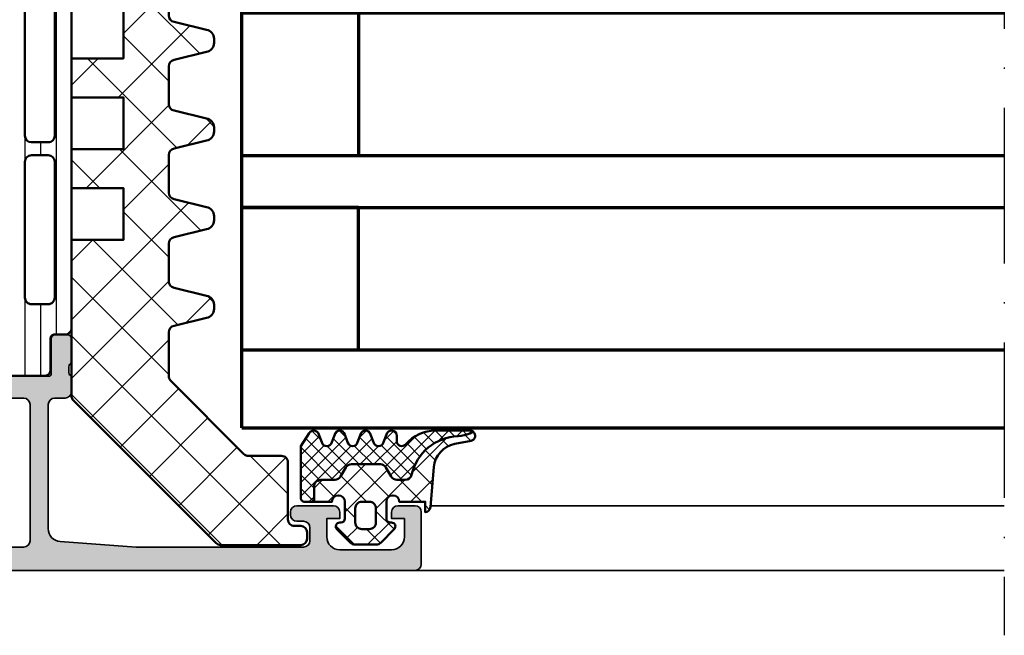
# Model space of a CAD drawing. Units: millimetres. Extents: x 2530 to 23610, y 389 to 3503.
# Drawn here: x 6260 to 6336, y 1868 to 1915 of the extents above; entities that cross this region are included whole.
import ezdxf

# ---------------------------------------------------------------- set-up
doc = ezdxf.new("R2010")
doc.units = ezdxf.units.MM
doc.linetypes.add('ACAD_ISO10W100', pattern=[18, 12, -3, 0, -3])
for name, color, linetype, lineweight in [('S03_AL_Kontur', 8, 'Continuous', 35), ('S04_AL_Schraffur', 253, 'Continuous', 25), ('S05_EPDM_Kontur', 43, 'Continuous', 50), ('S06_EPDM_Schraffur', 43, 'Continuous', 25), ('S07_Isolation_Kontur', 91, 'Continuous', 50), ('S08_Isolation_Schraffur', 91, 'Continuous', 25), ('S15_Glas_Kontur', 4, 'Continuous', 70), ('S18_Mittellinie', 10, 'ACAD_ISO10W100', 25), ('S35_Dämmung_Kontur', 3, 'Continuous', 35)]:
    doc.layers.add(name, color=color, linetype=linetype, lineweight=lineweight)

# ---------------------------------------------------------------- blocks, each defined once
blk = doc.blocks.new('345330_s')
at = {"layer": 'S04_AL_Schraffur'}
h = blk.add_hatch(color=256, dxfattribs=at)
h.paths.add_polyline_path([(-50.29999999773121, 14.99995432462671, 0.414213562373095), (-50.79999999773122, 14.49995432462671), (-50.79999999773121, 13.7999543246267, 0.414213562373095), (-50.29999999773123, 13.29995432462671), (-49.69999999773123, 13.29995432462671, -0.414213562373095), (-49.19999999773124, 12.79995432462673), (-49.19999999773121, 7.499954324626714, -0.414213562373095), (-49.69999999773124, 6.9999543246267), (-50.29999999773123, 6.9999543246267, 0.414213562373095), (-50.79999999773123, 6.499954324626714), (-50.79999999773122, 5.9999543246267, 0.414213562373095), (-50.29999999773122, 5.4999543246267), (-40.09999999773122, 5.4999543246267, -0.414213562373095), (-39.59999999773122, 4.9999543246267), (-39.59999999773123, 1.699954324626717), (-40.49999999773124, 1.699954324626688, 0.414213562373095), (-40.99999999773122, 1.199954324626702), (-40.99999999773122, 0.4999543246266995, 0.414213562373095), (-40.49999999773122, -4.567537330046889e-05), (-0.4999999977312228, -4.567537330046889e-05, 0.414213562373095), (2.268780718850394e-09, 0.4999543246267012), (2.268780718850394e-09, 4.4999543246267, 0.414213562373095), (-0.4999999977312174, 4.9999543246267), (-1.799999997731227, 4.9999543246267, 0.414213562373095), (-2.29999999773122, 4.499954324626703), (-2.29999999773122, 3.9999543246267), (-1.29999999773122, 3.9999543246267), (-1.29999999773122, 2.599954324626708, -0.414213562373095), (-2.299999997731216, 1.599954324626708), (-6.299999997731216, 1.599954324626708, -0.414213562373095), (-7.29999999773122, 2.599954324626699), (-7.29999999773122, 3.9999543246267), (-6.29999999773122, 3.9999543246267), (-6.29999999773122, 4.4999543246267, 0.414213562373095), (-6.799999997731213, 4.999954324626685), (-9.599999997731217, 4.999954324626714, 0.414213562373095), (-10.09999999773122, 4.4999543246267), (-10.09999999773122, 4.299954324626697, 0.414213562373095), (-9.599999997731217, 3.799954324626697), (-9.099999997731217, 3.799954324626697, -0.414213562373095), (-8.599999997731217, 3.299954324626697), (-8.599999997731217, 2.299954324626697, -0.414213562373095), (-9.099999997731214, 1.799954324626711), (-21.99999999773129, 1.799954324626725), (-27.87333144076728, 2.231816930732279, -0.392875767293105), (-28.79999999773121, 3.229124556022593), (-28.79999999773123, 12.7999543246267, -0.414213562373095), (-28.2999999977312, 13.29995432462671), (-27.4999999977312, 13.29995432462671, 0.414213562373095), (-26.99999999773122, 13.79995432462671), (-26.99999999773121, 14.99999999690097), (-27.200001, 15.27318899999148), (-27.200001, 15.72678299999149), (-27.00000000000001, 15.99998699999149), (-27, 17.879998), (-27.3, 18.179998), (-28.27997431904278, 18.179998), (-28.57997431904279, 17.879998), (-28.57997431904278, 15.12), (-28.69997431904278, 14.99999999999999), (-32.99999999999999, 15, -0.414213562373095), (-33.5, 15.5), (-33.50000000000001, 16.19999999999999), (-32.11850454237764, 18.59282032302756), (-32.25165207940486, 18.79933548774936, 0.2992013024098276), (-36.52379788716611, 15.34758101255935, -0.3261337620560751), (-37.00000000000009, 15), (-39.99999999999999, 14.99999999999999, -0.3261337620560301), (-40.47620211283402, 15.34758101255933, 0.2992013024098263), (-44.74834792059512, 18.79933548774936), (-44.88149545762236, 18.59282032302756), (-43.50000000000001, 16.19999999999999), (-43.50000000000001, 15.50000000000002, -0.414213562373095), (-44.00000000000002, 15), (-48.30001036410638, 15), (-48.42001036410638, 15.12), (-48.42001036410635, 17.88003574261858), (-48.72001036410639, 18.18003574261859), (-49.69998468314915, 18.18003574261859), (-49.99998468314915, 17.88003574261856), (-49.99998468314917, 16.00002474261007), (-49.79998368314914, 15.72682074261006), (-49.79998368314915, 15.2732267426101)])
h.paths.add_polyline_path([(-30.69999999773122, 1.799954324626697), (-37.49999999773121, 1.799954324626697, -0.414213562373095), (-37.99999999773122, 2.299954324626711), (-37.99999999773121, 5.299954324626711, 0.414213562373095), (-39.6999999977312, 6.9999543246267), (-47.19999999773123, 6.999954324626714, -0.414213562373095), (-47.69999999773123, 7.499954324626714), (-47.69999999773124, 12.7999543246267, -0.414213562373095), (-47.19999999773123, 13.29995432462671), (-30.69999999773122, 13.2999543246267, -0.414213562373095), (-30.19999999773122, 12.7999543246267), (-30.19999999773122, 2.299954324626697, -0.414213562373095)], flags=16)
at = {"layer": 'S03_AL_Kontur'}
for points in [[(-49.99999999773124, 14.99995432462671), (-50.29999999773122, 14.99995432462671, 0.4142135623730868), (-50.79999999773122, 14.49995432462671), (-50.79999999773121, 13.7999543246267, 0.414213562373095), (-50.29999999773123, 13.29995432462671), (-49.69999999773123, 13.29995432462671, -0.414213562373095), (-49.19999999773124, 12.79995432462673), (-49.19999999773121, 7.499954324626714, -0.4142135623731034), (-49.69999999773127, 6.9999543246267), (-50.29999999773123, 6.9999543246267, 0.4142135623731034), (-50.79999999773123, 6.499954324626714), (-50.79999999773122, 5.9999543246267, 0.414213562373095), (-50.29999999773122, 5.4999543246267), (-40.09999999773122, 5.4999543246267, -0.414213562373095), (-39.59999999773122, 4.9999543246267), (-39.59999999773123, 1.699954324626717), (-40.49999999773124, 1.699954324626688, 0.414213562373095), (-40.99999999773122, 1.199954324626702), (-40.99999999773122, 0.4999543246266995, 0.4142135623730867), (-40.49999999773122, -4.567537330046889e-05), (-0.4999999977312228, -4.567537330046889e-05, 0.414213562373095), (2.268780718850394e-09, 0.4999543246266995), (2.268780718850394e-09, 4.4999543246267, 0.414213562373095), (-0.4999999977312157, 4.9999543246267), (-1.799999997731227, 4.9999543246267, 0.414213562373095), (-2.29999999773122, 4.4999543246267), (-2.29999999773122, 3.9999543246267), (-1.29999999773122, 3.9999543246267), (-1.29999999773122, 2.599954324626708, -0.414213562373095), (-2.299999997731213, 1.599954324626708), (-6.299999997731216, 1.599954324626708, -0.4142135623730931), (-7.29999999773122, 2.59995432462668), (-7.29999999773122, 3.9999543246267), (-6.29999999773122, 3.9999543246267), (-6.29999999773122, 4.4999543246267, 0.4142135623730929), (-6.799999997731216, 4.999954324626685), (-9.599999997731217, 4.999954324626714, 0.414213562373095), (-10.09999999773122, 4.499954324626685), (-10.09999999773122, 4.299954324626697, 0.414213562373095), (-9.599999997731217, 3.799954324626697), (-9.099999997731217, 3.799954324626697, -0.414213562373095), (-8.599999997731217, 3.299954324626697), (-8.599999997731217, 2.299954324626697, -0.414213562373095), (-9.099999997731224, 1.799954324626711), (-21.99999999773129, 1.799954324626725), (-27.87333144076728, 2.231816930732279, -0.3928757672931061), (-28.79999999773121, 3.229124556022597), (-28.79999999773123, 12.7999543246267, -0.4142135623730909), (-28.29999999773118, 13.29995432462671), (-27.4999999977312, 13.29995432462671, 0.4142135623730909), (-26.99999999773122, 13.79995432462671), (-26.99999999773121, 14.99999999690097, -0.3382124742369599), (-27.200001, 15.27318899999148), (-27.200001, 15.72678299999149, -0.3381811729244401), (-27.00000000000001, 15.99998699999149), (-27, 17.879998, 0.4142135623730985), (-27.3, 18.179998), (-28.27997431904278, 18.179998, 0.414213562373095), (-28.57997431904279, 17.879998), (-28.57997431904278, 15.12, -0.4142135623730909), (-28.69997431904278, 14.99999999999999), (-32.99999999999999, 15, -0.4142135623730971), (-33.5, 15.49999999999999), (-33.50000000000001, 16.19999999999999), (-32.11850454237764, 18.59282032302756, 0.6105378334010377), (-32.25165207940486, 18.79933548774936, 0.2992013024098276), (-36.52379788716611, 15.34758101255935, -0.3261337620560247), (-36.99999999999999, 15), (-39.99999999999999, 14.99999999999999, -0.3261337620560248), (-40.47620211283402, 15.34758101255933, 0.2992013024098261), (-44.74834792059512, 18.79933548774936, 0.6105378334010128), (-44.88149545762236, 18.59282032302756), (-43.50000000000001, 16.19999999999999), (-43.50000000000001, 15.50000000000002, -0.4142135623730898), (-44.00000000000001, 15), (-48.30001036410638, 15, -0.414213562373095), (-48.42001036410638, 15.12), (-48.42001036410635, 17.88003574261858, 0.4142135623730949), (-48.72001036410639, 18.18003574261859), (-49.69998468314915, 18.18003574261859, 0.414213562373088), (-49.99998468314915, 17.88003574261856), (-49.99998468314917, 16.00002474261007, -0.3381811729244386), (-49.79998368314914, 15.72682074261006), (-49.79998368314915, 15.2732267426101, -0.338212474236962)], [(-37.49999999773121, 1.799954324626697), (-30.69999999773122, 1.799954324626697, 0.414213562373095), (-30.19999999773122, 2.299954324626697), (-30.19999999773122, 12.7999543246267, 0.4142135623730948), (-30.69999999773122, 13.2999543246267), (-47.19999999773124, 13.29995432462671, 0.4142135623730954), (-47.69999999773124, 12.7999543246267), (-47.69999999773123, 7.499954324626714, 0.4142135623730948), (-47.19999999773123, 6.999954324626714), (-39.69999999773121, 6.9999543246267, -0.4142135623730945), (-37.99999999773121, 5.299954324626711), (-37.99999999773122, 2.299954324626711, 0.4142135623730948)]]:
    blk.add_lwpolyline(points, format="xyb", close=True, dxfattribs=at)
blk = doc.blocks.new('284040_s')
at = {"layer": 'S08_Isolation_Schraffur'}
h = blk.add_hatch(dxfattribs=at)
h.set_pattern_fill('_USER', color=256, scale=1.2, angle=89.99999999999999, style=0, pattern_type=0)
h.set_pattern_definition([(90, (-21.39605430474845, 0.04110931996848555), (-1.2, 3.399299071393802e-16), [])])
edge = h.paths.add_edge_path()
edge.add_line((0.5000181100625412, 3.20987770273275), (1.310349442877449, 3.209906329150946))
edge.add_arc((1.310360309111766, 2.909906329347742), 0.2999999999999957, 0.0020752978858809, 90.00207529788582, ccw=False)
edge.add_line((1.61036030891497, 2.90991719558206), (1.61011528833415, 0.5099188021965797))
edge.add_arc((2.110111265540386, 0.5099342728163369), 0.4999959774455781, 180.0017728166999, 270.002377779072)
edge.add_line((2.11013201541029, 0.00993829580131921), (5.58667351121613, 0.01006494326540141))
edge.add_arc((5.444327010334355, 0.9998778627361024), 0.99999607092448, 278.1836833497856, 392.7290913977266)
edge.add_line((6.285560076554603, 1.540543258486632), (4.9670076470982, 3.824152347736003))
edge.add_arc((5.400011308350245, 4.074168005930399), 0.500000000000053, 180.002135202764, 210.0020718972302, ccw=False)
edge.add_line((4.900011308697387, 4.074149372771188), (4.898924996266317, 43.42592916200746))
edge.add_arc((5.398924995957017, 43.42594674962928), 0.5000000000000252, 150.0020786985382, 180.0020153930043, ccw=False)
edge.add_line((4.965903224316342, 43.67593103970606), (6.284290222103387, 45.95963564096115))
edge.add_arc((5.443017991444599, 46.50024009505562), 0.9999960709244818, 327.2750591980466, 441.8204672459869)
edge.add_line((5.585292788358814, 47.49006332373205), (2.10875129255297, 47.48993667626795))
edge.add_arc((2.108766763172723, 46.98994069906173), 0.4999959774455603, 90.00177281669944, 180.0023777790713)
edge.add_line((1.608770786157727, 46.98991994919184), (1.609189666370518, 44.58992157985333))
edge.add_arc((1.309189666567313, 44.58991071361901), 0.2999999999999972, -89.99792470211452, 0.0020752978862219607, ccw=False)
edge.add_line((1.309200532801629, 44.28991071381581), (0.4988691999867245, 44.28988208739761))
edge.add_arc((0.4988846313710315, 43.78988476653777), 0.4999973210979694, 90.00176831586023, 180.0023822799145)
edge.add_line((-0.00111268929474706, 43.78986397733505), (0, 3.70985959201424))
edge.add_arc((0.4999973208598534, 3.709875023398539), 0.4999973210979823, 180.0017683158594, 270.0023822799114)
edge = h.paths.add_edge_path(flags=16)
edge.add_arc((3.099457476220219, 41.44859899043581), 0.5000152587890554, -5.952074388915207e-10, 90.0000000000008, ccw=False)
edge.add_line((3.599472735009275, 41.44859899043062), (3.599472735009272, 30.9411093191037))
edge.add_arc((3.099476374365949, 30.94110567974702), 0.4999963606565681, -90.00041704259098, 0.00041704259098196417, ccw=False)
edge.add_line((3.099472735009272, 30.4411093191037), (1.799478628741355, 30.4411093191037))
edge.add_arc((1.799462055944548, 30.94110932091666), 0.5000000020876215, 180.0000002083399, 270.0018991026159, ccw=False)
edge.add_line((1.299462053856928, 30.94110931909855), (1.299462053856931, 41.44862950800874))
edge.add_arc((1.799446795067862, 41.44862950801394), 0.4999847412109306, 89.9999999999992, 180.0000000005952, ccw=False)
edge.add_line((1.799446795067869, 41.94861424922487), (3.099457476220212, 41.94861424922487))
edge = h.paths.add_edge_path(flags=16)
edge.add_arc((1.799462053856928, 28.9411093191037), 0.5, 90, 180.000000000596, ccw=False)
edge.add_line((1.799462053856928, 29.4411093191037), (3.099472735009286, 29.4411093191037))
edge.add_arc((3.099472735009282, 28.94110931910371), 0.4999999999999893, -5.965148375253193e-10, 89.9999999999996, ccw=False)
edge.add_line((3.599472735009272, 28.9411093190985), (3.599472735009272, 18.54110321558282))
edge.add_arc((3.099472735009257, 18.54110321558803), 0.5000000000000142, 270.000000001192, 359.9999999994032, ccw=False)
edge.add_line((3.09947273501966, 18.04110321558801), (1.79946205386733, 18.04110321558801))
edge.add_arc((1.799462053856914, 18.54110321558801), 0.5, 180.0000000005968, 270.00000000119365, ccw=False)
edge.add_line((1.299462053856914, 18.5411032155828), (1.299462053856928, 28.9411093190985))
edge = h.paths.add_edge_path(flags=16)
edge.add_arc((1.799462056003847, 16.54110321440381), 0.5000000021573072, 89.99810091050438, 179.9999997848597, ccw=False)
edge.add_line((1.79947862868616, 17.04110321628646), (3.099472734998898, 17.04110321628648))
edge.add_arc((3.099476374355617, 16.54110685564321), 0.4999963606565108, -0.00041704260081587563, 90.00041704259593, ccw=False)
edge.add_line((3.599472734998884, 16.54110321628645), (3.599472734998884, 6.051109319802158))
edge.add_arc((3.099476374355507, 6.051105680445527), 0.4999963606566214, -90.0004170425849, 0.00041704258580921305, ccw=False)
edge.add_line((3.099472734998884, 5.551109319802151), (1.799478628730981, 5.551109319802158))
edge.add_arc((1.79946205593416, 6.051109321615121), 0.5000000020876206, 180.0000002083414, 270.00189910261753, ccw=False)
edge.add_line((1.29946205384654, 6.051109319797), (1.29946205384654, 16.54110321628126))
at = {"layer": 'S07_Isolation_Kontur'}
for points in [[(0.5000181100625412, 3.20987770273275), (1.310349442877449, 3.209906329150946, -0.4142135623730945), (1.61036030891497, 2.90991719558206), (1.61011528833415, 0.5099188021965799, 0.4142166549144952), (2.11013201541029, 0.00993829580131921), (5.58667351121613, 0.01006494326540141, 0.54604104833028), (6.285560076554603, 1.540543258486632), (4.9670076470982, 3.824152347736003, -0.131652216577313), (4.900011308697387, 4.074149372771188), (4.898924996266317, 43.42592916200746, -0.131652216577312), (4.965903224316342, 43.67593103970606), (6.284290222103387, 45.95963564096115, 0.5460410483302761), (5.585292788358814, 47.49006332373205), (2.10875129255297, 47.48993667626795, 0.4142166549144949), (1.608770786157727, 46.98991994919184), (1.609189666370518, 44.58992157985333, -0.414213562373098), (1.309200532801629, 44.28991071381581), (0.4988691999867245, 44.28988208739761, 0.4142167009307528), (-0.00111268929474706, 43.78986397733505), (0, 3.70985959201424, 0.4142167009307426)], [(3.099457476220212, 41.94861424922487, -0.4142135623761418), (3.599472735009275, 41.44859899043062), (3.599472735009272, 30.9411093191037, -0.4142178261821238), (3.099472735009272, 30.4411093191037), (1.799478628741355, 30.4411093191037, -0.4142232694609512), (1.299462053856928, 30.94110931909855), (1.299462053856931, 41.44862950800874, -0.4142135623761418), (1.799446795067869, 41.94861424922487)], [(1.299462053856928, 28.9411093190985, -0.4142135623761418), (1.799462053856928, 29.4411093191037), (3.099472735009286, 29.4411093191037, -0.4142135623761418), (3.599472735009272, 28.9411093190985), (3.599472735009272, 18.54110321558282, -0.4142135623639505), (3.09947273501966, 18.04110321558801), (1.79946205386733, 18.04110321558801, -0.414213562376146), (1.299462053856914, 18.5411032155828)], [(1.29946205384654, 16.54110321628126, -0.4142232693591166), (1.79947862868616, 17.04110321628646), (3.099472734998898, 17.04110321628648, -0.4142178261821988), (3.599472734998884, 16.54110321628645), (3.599472734998884, 6.051109319802158, -0.4142178261820655), (3.099472734998884, 5.551109319802151), (1.799478628730981, 5.551109319802158, -0.4142232694609512), (1.29946205384654, 6.051109319797)]]:
    blk.add_lwpolyline(points, format="xyb", close=True, dxfattribs=at)
blk = doc.blocks.new('466470_s_kv')
at = {"yscale": -1, "rotation": 180}
blk.add_blockref('284040_s', (-27, 15), dxfattribs=at)
blk.add_blockref('345330_s', (0, 0))
blk = doc.blocks.new('284321_s')
at = {"layer": 'S06_EPDM_Schraffur'}
h = blk.add_hatch(dxfattribs=at)
h.set_pattern_fill('NETZ', color=256, scale=1.5, angle=45, style=0)
h.set_pattern_definition([(45.00000000000001, (-3.599959999999998, -1.299988000000013), (-1.060660171779821, 1.060660171779821), []), (135, (-3.599959999999998, -1.299988000000013), (-1.060660171779821, -1.060660171779821), [])])
h.paths.add_polyline_path([(4.908230451252162, -6.350780011356219, -0.08462743579134041), (6.038153546060274, -6.578184215367521), (6.310894151859287, -6.715088915592433, 0.6432921928128202), (6.141046782342254, -6.007176464249119), (4.88002224723461, -5.762001108800675, -0.3345433609648757), (3.26936138323408, -3.973360450798539), (2.9939358824774, -0.8304215354067073, 0.3638917906761575), (2.600002288818329, -0.4999640024314189), (2.600002288818327, -1.299999237060561), (0.6000210002118496, -1.299988000000016, -1), (-0.3999790000000001, -1.299988000000015), (-0.3999790000000005, -1.200000001411183e-05, -0.4142135623730963), (-0.09997899999999893, 0.2999879999999862), (1.733089717559366e-05, 0.2999879986301943, 0.6680513946128981), (0.2122350177377981, 0.8120719567434094), (-0.8283893626452548, 1.853428958078713, 0.1990038212745592), (-1.182067141974668, 1.999999999999986), (-2.818115582841874, 1.999999999999985, 0.1990380130521465), (-3.171839854900998, 1.853382426496041), (-4.212191661138789, 0.8120242895214109, 0.7656056029713506), (-3.949276624132216, 0.295906689143139, -0.463451425038459), (-3.59996, -1.200000001277957e-05), (-3.59995999996843, -1.299993618530287, -1), (-4.599960000001515, -1.299999237060562), (-5.979347275837588, -1.29999923706056), (-5.979347275837588, -2.497567728214286, 0.414213562373095), (-5.479347275837588, -2.997567728214285), (-4.368024699250777, -2.997567728214285, -0.2679491924311085), (-3.935011997358584, -3.247567728214253), (-3.530866808925766, -3.947567728214305, 0.2679491924311085), (-3.097854107033576, -4.197567728214272), (-0.8608442593388661, -4.197567728214273, 0.2679491924311176), (-0.4278315574466682, -3.947567728214291), (-0.02368636901391197, -3.247567728214292, -0.2679491924311177), (0.4093263328783299, -2.997567728214285), (1.060744493177502, -2.997567728214285, -0.3511760554365805), (1.548687943727706, -3.388517078387715, 0.3248991188076452)])
h.paths.add_polyline_path([(-1.699956184869226, -1.300012000096352), (-2.299982815211054, -1.300012000096352, -0.4142135623260677), (-2.799973000096338, -0.8000218151307887), (-2.799973000347367, 0.3000066374585746, -0.4142135623474433), (-2.299991637414801, 0.7999880003473518), (-1.699947362295752, 0.7999880003473527, -0.4142135622035337), (-1.199965999652634, 0.3000066374147865), (-1.199965999903661, -0.8000218152886762, -0.4142135622806048)], flags=16)
h = blk.add_hatch(dxfattribs=at)
h.set_pattern_fill('NETZ', color=256, scale=0.75, angle=45, style=0)
h.set_pattern_definition([(45.00000000000001, (0, 0), (-0.5303300858899107, 0.5303300858899106), []), (135, (0, 0), (-0.5303300858899106, -0.5303300858899107), [])])
h.paths.add_polyline_path([(-0.4278315574466622, -3.947567728214281, -0.2679491924311239), (-0.8608442593388659, -4.197567728214273), (-3.097854107033577, -4.197567728214272, -0.2679491924311085), (-3.530866808925767, -3.947567728214304), (-3.935011997358584, -3.247567728214253, 0.2679491924311085), (-4.368024699250776, -2.997567728214285), (-5.479347275837588, -2.997567728214285, -0.4142135623730955), (-5.979347275837588, -2.497567728214286), (-5.979347275837588, -1.299999237060562), (-6.699996185302687, -1.299999237060561, 0.4141932950188983), (-6.999967829173081, -1.599950124339852), (-7.00024458067249, -5.599399982475975), (-6.322188726782488, -6.636836475422967, 0.6289046869160486), (-5.613599556381206, -6.503349720024794), (-5.386338966781587, -5.896294055962275, -0.6934124607272834), (-4.640599355094573, -5.824172529012245), (-4.35933620405901, -6.575479164399481, 0.6934124607272879), (-3.613599556381214, -6.503349720024821), (-3.386338966781606, -5.896294055962322, -0.6934124607272903), (-2.640599630275875, -5.824172430812107), (-2.359336442477594, -6.575479164399478, 0.6934124607272965), (-1.613599794799793, -6.50334972002482), (-1.386339205200167, -5.896294055962275, -0.6934124607272963), (-0.6405995935131491, -5.824172529012249), (-0.359338184036726, -6.575474512368357, 0.894428304047728), (0.442232130265608, -6.178712857706767, -0.8866396972902926), (1.104978843267999, -5.740999993968884, 0.2202305608565568), (3.392287670143865, -6.799824802600192), (6.064706059806576, -6.7998248017941, 0.167280053450564), (6.310894151859286, -6.715088915592432), (6.038153546060276, -6.578184215367521, 0.06752679863076069), (5.14092575369387, -6.365635498201671, -0.342202762027067), (1.547792832586107, -3.384501751541728, 0.3488756812080946), (1.060744493177502, -2.997567728214285), (0.4093263328783296, -2.997567728214285, 0.2679491924311175), (-0.02368636901391227, -3.247567728214292)])
at = {"layer": 'S05_EPDM_Kontur'}
for points in [[(3.000032407348655, -0.8999902761873576, 0.4142098836640212), (2.600002288818329, -0.4999640024314183), (2.600002288818327, -1.299999237060562), (0.6000210002118495, -1.299988000000016, -1), (-0.3999790000000001, -1.299988000000015), (-0.399979, -1.200000001394914e-05, -0.4142135623730951), (-0.0999789999999997, 0.2999879999999861), (4.599999999991309e-05, 0.2999879999999858, 0.6679111284598535), (0.2122970173309207, 0.8120098953561526), (-0.8283893595662757, 1.853428954997566, 0.199003823538745), (-1.18206714197467, 1.999999999999986), (-2.818115582841876, 1.999999999999985, 0.1990380130521463), (-3.171839854900999, 1.853382426496041), (-4.212301265536544, 0.8119145223562584, 0.6678172218048272), (-3.999953999999999, 0.2999879999999862), (-3.89996, 0.2999879999999862, -0.4142135623730955), (-3.59996, -1.200000001462577e-05), (-3.599959999999998, -1.299988000000013, -1), (-4.599960000001516, -1.299999237060562), (-5.979347275837588, -1.299999237060561), (-5.979347275837588, -2.497567728214287, 0.4142135623730951), (-5.479347275837587, -2.997567728214285), (-4.368024699250772, -2.997567728214285, -0.2679491924311201), (-3.935011997358572, -3.247567728214275), (-3.530866808925781, -3.94756772821428, 0.267949192431124), (-3.097854107033576, -4.197567728214272), (-0.860844259338866, -4.197567728214273, 0.2679491924311239), (-0.4278315574466623, -3.947567728214281), (-0.02368636901391741, -3.247567728214301, -0.2679491924311238), (0.4093263328783309, -2.997567728214285), (1.060744493177491, -2.997567728214285, -0.3534969980658867), (1.549587389633271, -3.392531436455834, 0.341599814051697), (5.140925753693863, -6.365635498201672, -0.06752679863076104), (6.038153546060275, -6.578184215367521), (6.310894151859287, -6.715088915592433, 0.6432424349068183), (6.141102057970422, -6.007187215280185), (4.880022241177085, -5.762001107622937, -0.3345433601071755), (3.26936138323408, -3.973360450798537)], [(-1.199966, -0.8000120000000135, -0.4142250617865648), (-1.699966, -1.300012000000014), (-2.299973000000001, -1.300012000000014, -0.4142250617865643), (-2.799973, -0.8000120000000144), (-2.799973, 0.2999879999999862, -0.4142353984452393), (-2.299973, 0.7999879999999862), (-1.699966, 0.7999879999999859, -0.414235398445239), (-1.199966, 0.2999879999999862)]]:
    blk.add_lwpolyline(points, format="xyb", close=True, dxfattribs=at)
for points in [[(6.310894151859286, -6.715088915592433, -0.1676429595518889), (6.06414124885871, -6.799824403114489), (3.392356768698634, -6.799824801794106, -0.2202371181283667), (1.104974994592328, -5.740995458956931, 0.6981236209333602), (0.400000561960392, -5.999822399742369), (0.4000005619603917, -6.399826549960409, -0.876980381381931), (-0.3863392052001718, -6.503349720024821), (-0.613599794799799, -5.896294055962273, 0.7673244726008742), (-1.386339205200167, -5.896294055962274), (-1.613599794799793, -6.503349720024821, -0.767333131011537), (-2.386339205200172, -6.503349720024822), (-2.613599794799779, -5.896294055962324, 0.767324604325376), (-3.386338966781607, -5.896294055962326), (-3.613599556381214, -6.50334972002482, -0.7673331310115359), (-4.38633896678159, -6.503349720024821), (-4.613599556381219, -5.896294055962278, 0.7673244726008736), (-5.386338966781588, -5.896294055962279), (-5.613599556381206, -6.503349720024793, -0.6681840240919629), (-6.346380012924185, -6.599823413872449), (-7.00024458067249, -5.599399982475976), (-6.999967829891259, -1.599970881649126, -0.4142135623730953), (-6.699996185302681, -1.299999237060561), (-5.979347275837586, -1.299999237060561)], [(-5.979347275837588, -1.299999237060561), (-5.979347275837588, -2.497567728214287, 0.414213562373095), (-5.479347275837587, -2.997567728214285), (-4.368024699250772, -2.997567728214285, -0.2679491924311201), (-3.935011997358572, -3.247567728214275), (-3.530866808925781, -3.94756772821428, 0.2679491924311239), (-3.097854107033576, -4.197567728214272), (-0.860844259338866, -4.197567728214273, 0.267949192431124), (-0.4278315574466623, -3.947567728214281), (-0.02368636901391741, -3.247567728214301, -0.2679491924311236), (0.4093263328783309, -2.997567728214285), (1.060744493177491, -2.997567728214285, -0.3534969980658867), (1.549587389633271, -3.392531436455834, 0.3415998140516969), (5.140925753693863, -6.365635498201672, -0.06752679863076104), (6.038153546060275, -6.578184215367521), (6.310894151859289, -6.715088915592434)]]:
    blk.add_lwpolyline(points, format="xyb", dxfattribs=at)
blk = doc.blocks.new('288429_s')
at = {"layer": 'S08_Isolation_Schraffur'}
h = blk.add_hatch(dxfattribs=at)
h.set_pattern_fill('NETZ', color=256, scale=3.2, angle=45)
h.set_pattern_definition([(45, (3.267847965560122e-06, -0.1177106324853341), (-2.262741699796952, 2.262741699796952), []), (135, (3.267847965560122e-06, -0.1177106324853341), (-2.262741699796952, -2.262741699796952), [])])
edge = h.paths.add_edge_path()
edge.add_line((53.50653063278541, -20.6996169844128), (60.37034169953574, -20.69961698435663))
edge.add_arc((60.37034169953488, -20.20821698435819), 0.4913999999984426, 270.0000000001011, 360.0000000000021)
edge.add_line((60.86174169953332, -20.20821698435817), (60.86174169953332, -18.73401698435732))
edge.add_arc((60.37034169953331, -18.73401698435732), 0.4914000000000129, 0, 90)
edge.add_line((60.37034169953331, -18.2426169843573), (59.38754169953339, -18.2426169843573))
edge.add_arc((59.38754169953339, -17.75121698435736), 0.491399999999949, 180, 270, ccw=False)
edge.add_line((58.89614169953344, -17.75121698435736), (58.89614169953331, -13.10457255086238))
edge.add_arc((58.39614169953331, -13.10457255086238), 0.5, 6.106664988409952e-13, 13.36477084996052)
edge.add_line((58.88260079349001, -12.98899768375525), (58.23852631806994, -10.27806326007091))
edge.add_arc((57.54916089096136, -10.39961698443773), 0.7000000000000306, 9.999999999996323, 89.99999999999767)
edge.add_line((57.54916089096139, -9.699616984437698), (57.22390037460958, -9.699616984437757))
edge.add_arc((57.2239003746095, -10.3996169844377), 0.699999999999946, 89.99999999999304, 169.9999999999946)
edge.add_line((56.53453494750102, -10.2780632600708), (55.91591205864035, -12.78644800286561))
edge.add_arc((55.42350818213423, -12.69962391403214), 0.5000000000000139, 270.0000000000008, 349.99999999999943, ccw=False)
edge.add_line((55.42350818213424, -13.19962391403216), (52.50955308343649, -13.19962391403222))
edge.add_arc((52.50955308343657, -12.69962391403221), 0.5000000000000142, 189.9999999999932, 269.999999999991, ccw=False)
edge.add_line((52.01714920693044, -12.78644800286562), (51.3985263180699, -10.27806326007085))
edge.add_arc((50.70916089096137, -10.39961698443767), 0.6999999999999756, 9.999999999997561, 89.99999999999827)
edge.add_line((50.70916089096139, -9.6996169844377), (50.38390037460958, -9.699616984437757))
edge.add_arc((50.3839003746095, -10.3996169844377), 0.699999999999946, 89.99999999999304, 169.9999999999946)
edge.add_line((49.69453494750102, -10.2780632600708), (49.07591205864036, -12.78644800286561))
edge.add_arc((48.58350818213426, -12.69962391403211), 0.4999999999999976, 269.99999999999835, 349.999999999996, ccw=False)
edge.add_line((48.58350818213425, -13.1996239140321), (45.66955308343655, -13.19962391403211))
edge.add_arc((45.66955308343656, -12.69962391403215), 0.4999999999999609, 190.0000000000009, 269.9999999999992, ccw=False)
edge.add_line((45.1771492069305, -12.78644800286561), (44.55852631806983, -10.27806326007062))
edge.add_arc((43.86916089096136, -10.39961698443751), 0.6999999999999322, 10.00000000000424, 90.00000000000173)
edge.add_line((43.86916089096134, -9.699616984437588), (43.54390037460946, -9.699616984437588))
edge.add_arc((43.54390037460948, -10.39961698443755), 0.6999999999999638, 90.00000000000173, 170.0000000000034)
edge.add_line((42.85453494750097, -10.27806326007075), (42.2359120586403, -12.78644800286539))
edge.add_arc((41.74350818213417, -12.69962391403191), 0.5000000000000221, 270, 349.9999999999988, ccw=False)
edge.add_line((41.74350818213417, -13.19962391403193), (38.82955308343654, -13.19962391403211))
edge.add_arc((38.82955308343656, -12.69962391403214), 0.4999999999999609, 189.9999999999997, 269.99999999999756, ccw=False)
edge.add_line((38.3371492069305, -12.7864480028656), (37.71852631806983, -10.27806326007063))
edge.add_arc((37.02916089096136, -10.39961698443753), 0.6999999999999408, 10.00000000000485, 90.0000000000029)
edge.add_line((37.02916089096132, -9.699616984437586), (36.70390037460945, -9.699616984437586))
edge.add_arc((36.70390037460947, -10.39961698443756), 0.6999999999999691, 90.00000000000173, 170.0000000000029)
edge.add_line((36.01453494750096, -10.27806326007074), (35.39591205864029, -12.78644800286539))
edge.add_arc((34.90350818213413, -12.69962391403194), 0.5000000000000516, 270.0000000000049, 350.0000000000031, ccw=False)
edge.add_line((34.90350818213417, -13.19962391403199), (31.98955308343659, -13.19962391403199))
edge.add_arc((31.98955308343664, -12.69962391403195), 0.5000000000000391, 189.9999999999961, 269.9999999999943, ccw=False)
edge.add_line((31.49714920693049, -12.78644800286539), (30.87852631806982, -10.27806326007063))
edge.add_arc((30.18916089096124, -10.39961698443751), 0.7000000000000383, 10.00000000000153, 90.0000000000029)
edge.add_line((30.1891608909612, -9.699616984437474), (29.86390037460967, -9.699616984437359))
edge.add_arc((29.8639003746096, -10.39961698443743), 0.7000000000000668, 89.99999999999449, 169.9999999999958)
edge.add_line((29.174534947501, -10.27806326007051), (28.55591205864034, -12.78644800286533))
edge.add_arc((28.06350818213414, -12.69962391403184), 0.500000000000098, 270.00000000000364, 349.9999999999987, ccw=False)
edge.add_line((28.06350818213417, -13.19962391403194), (25.14955308343659, -13.19962391403199))
edge.add_arc((25.14955308343664, -12.69962391403195), 0.5000000000000426, 189.9999999999963, 269.9999999999943, ccw=False)
edge.add_line((24.65714920693049, -12.78644800286539), (24.03852631806981, -10.27806326007063))
edge.add_arc((23.34916089096124, -10.39961698443751), 0.7000000000000316, 10.00000000000177, 90.00000000000318)
edge.add_line((23.3491608909612, -9.699616984437473), (23.02390037460967, -9.699616984437359))
edge.add_arc((23.0239003746096, -10.39961698443743), 0.7000000000000668, 89.99999999999449, 169.9999999999958)
edge.add_line((22.334534947501, -10.27806326007051), (21.71591205864033, -12.78644800286533))
edge.add_arc((21.22350818213417, -12.69962391403182), 0.5000000000000636, 270.0000000000004, 349.99999999999534, ccw=False)
edge.add_line((21.22350818213417, -13.19962391403188), (18.3095530834367, -13.19962391403182))
edge.add_arc((18.30955308343665, -12.69962391403187), 0.4999999999999556, 190.0000000000077, 270.0000000000057, ccw=False)
edge.add_line((17.8171492069306, -12.78644800286539), (17.19852631806992, -10.2780632600704))
edge.add_arc((16.50916089096142, -10.39961698443733), 0.6999999999999746, 10.00000000000717, 90.00000000000843)
edge.add_line((16.50916089096132, -9.699616984437359), (16.18390037460944, -9.69961698443736))
edge.add_arc((16.18390037460949, -10.39961698443729), 0.6999999999999282, 90.00000000000378, 170.0000000000053)
edge.add_line((15.494534947501, -10.27806326007051), (14.87591205864033, -12.78644800286538))
edge.add_arc((14.38350818213415, -12.69962391403178), 0.500000000000097, 269.99999999998903, 349.99999999998647, ccw=False)
edge.add_line((14.38350818213405, -13.19962391403188), (11.00613448945134, -13.19962391403207))
edge.add_arc((11.0061344894513, -12.69962391403208), 0.4999999999999982, 225.0000000000534, 270.00000000000387, ccw=False)
edge.add_line((10.65258109885836, -13.05317730462568), (4.986069427258615, -7.386665633036373))
edge.add_arc((5.33354169953335, -7.03919336076097), 0.4913999999999999, 179.9999999999999, 225.0000000000551, ccw=False)
edge.add_line((4.84214169953335, -7.039193360760969), (4.84214169953335, -4.483416984446612))
edge.add_arc((4.350741699533352, -4.483416984446585), 0.4913999999999978, 359.9999999999968, 449.9999999999999)
edge.add_line((4.350741699533353, -3.992016984446587), (-0.07185830046666819, -3.992016984446642))
edge.add_arc((-0.07185830046666813, -3.500616984446645), 0.4913999999999965, 180, 270, ccw=False)
edge.add_line((-0.5632583004666645, -3.500616984446645), (-0.5632583004666927, -3.009216984446701))
edge.add_arc((-1.054658300466804, -3.009216984446701), 0.4914000000001115, 0, 89.99999999999994)
edge.add_line((-1.054658300466804, -2.51781698444659), (-1.546058300466649, -2.517816984446589))
edge.add_arc((-1.546058300466649, -3.009216984446602), 0.4914000000000129, 90.00000000000006, 180)
edge.add_line((-2.037458300466661, -3.009216984446603), (-2.03745830046666, -9.193872439917117))
edge.add_arc((-1.546058300466444, -9.193872439917056), 0.4914000000002168, 180.000000000007, 225.0000000000649)
edge.add_line((-1.893530572741273, -9.541344712192673), (9.11829509011714, -20.5531703750308))
edge.add_arc((9.471848480710085, -20.1996169844372), 0.4999999999999952, 225.0000000000528, 270.0000000001162)
edge.add_line((9.471848480711099, -20.6996169844372), (21.5065306327854, -20.6996169844128))
edge.add_line((21.5065306327854, -20.6996169844128), (21.50653063278541, -16.6996169844128))
edge.add_line((21.50653063278541, -16.6996169844128), (25.50653063278541, -16.6996169844128))
edge.add_line((25.50653063278541, -16.6996169844128), (25.50653063278541, -20.69961698440934))
edge.add_line((25.50653063278541, -20.69961698440934), (28.50653063278541, -20.6996169844128))
edge.add_line((28.50653063278541, -20.6996169844128), (28.50653063278541, -16.6996169844128))
edge.add_line((28.50653063278541, -16.6996169844128), (32.50653063278541, -16.6996169844128))
edge.add_line((32.50653063278541, -16.6996169844128), (32.50653063278541, -20.69961698439722))
edge.add_line((32.50653063278541, -20.69961698439722), (35.50653063278541, -20.6996169844128))
edge.add_line((35.50653063278541, -20.6996169844128), (35.50653063278541, -16.6996169844128))
edge.add_line((35.50653063278541, -16.6996169844128), (39.50653063278541, -16.6996169844128))
edge.add_line((39.50653063278541, -16.6996169844128), (39.50653063278541, -20.69961698438512))
edge.add_line((39.50653063278541, -20.69961698438512), (42.50653063278541, -20.6996169844128))
edge.add_line((42.50653063278541, -20.6996169844128), (42.50653063278541, -16.6996169844128))
edge.add_line((42.50653063278541, -16.6996169844128), (46.50653063278541, -16.6996169844128))
edge.add_line((46.50653063278541, -16.6996169844128), (46.50653063278541, -20.69961698437301))
edge.add_line((46.50653063278541, -20.69961698437301), (49.50653063278541, -20.6996169844128))
edge.add_line((49.50653063278541, -20.6996169844128), (49.50653063278541, -16.6996169844128))
edge.add_line((49.50653063278541, -16.6996169844128), (53.50653063278541, -16.6996169844128))
edge.add_line((53.50653063278541, -16.6996169844128), (53.50653063278541, -20.6996169844128))
at = {"layer": 'S07_Isolation_Kontur'}
blk.add_lwpolyline([(53.50653063278541, -20.6996169844128), (60.37034169953574, -20.69961698435663, 0.4142135623725932), (60.86174169953332, -20.20821698435817), (60.86174169953332, -18.73401698435732, 0.414213562373095), (60.37034169953331, -18.2426169843573), (59.38754169953339, -18.2426169843573, -0.414213562373095), (58.89614169953344, -17.75121698435736), (58.89614169953331, -13.10457255086238, 0.05838100594126754), (58.88260079349001, -12.98899768375525), (58.23852631806994, -10.27806326007091, 0.36397023426621), (57.54916089096139, -9.699616984437698), (57.22390037460958, -9.699616984437757, 0.3639702342662092), (56.53453494750102, -10.2780632600708), (55.91591205864035, -12.78644800286561, -0.3639702342661936), (55.42350818213424, -13.19962391403216), (52.50955308343649, -13.19962391403222, -0.3639702342661928), (52.01714920693044, -12.78644800286562), (51.3985263180699, -10.27806326007085, 0.3639702342662081), (50.70916089096139, -9.6996169844377), (50.38390037460958, -9.699616984437757, 0.3639702342662092), (49.69453494750102, -10.2780632600708), (49.07591205864036, -12.78644800286561, -0.3639702342661911), (48.58350818213425, -13.1996239140321), (45.66955308343655, -13.19962391403211, -0.3639702342661921), (45.1771492069305, -12.78644800286561), (44.55852631806983, -10.27806326007062, 0.363970234266193), (43.86916089096134, -9.699616984437588), (43.54390037460946, -9.699616984437588, 0.3639702342662081), (42.85453494750097, -10.27806326007075), (42.2359120586403, -12.78644800286539, -0.3639702342661946), (41.74350818213417, -13.19962391403193), (38.82955308343654, -13.19962391403211, -0.3639702342661921), (38.3371492069305, -12.7864480028656), (37.71852631806983, -10.27806326007063, 0.363970234266193), (37.02916089096132, -9.699616984437586), (36.70390037460945, -9.699616984437586, 0.3639702342662081), (36.01453494750096, -10.27806326007074), (35.39591205864029, -12.78644800286539, -0.3639702342661938), (34.90350818213417, -13.19962391403199), (31.98955308343659, -13.19962391403199, -0.3639702342661931), (31.49714920693049, -12.78644800286539), (30.87852631806982, -10.27806326007063, 0.3639702342662094), (30.1891608909612, -9.699616984437474), (29.86390037460967, -9.699616984437359, 0.3639702342662094), (29.174534947501, -10.27806326007051), (28.55591205864034, -12.78644800286533, -0.3639702342661775), (28.06350818213417, -13.19962391403194), (25.14955308343659, -13.19962391403199, -0.363970234266193), (24.65714920693049, -12.78644800286539), (24.03852631806981, -10.27806326007063, 0.3639702342662094), (23.3491608909612, -9.699616984437473), (23.02390037460967, -9.699616984437359, 0.3639702342662094), (22.334534947501, -10.27806326007051), (21.71591205864033, -12.78644800286533, -0.3639702342661765), (21.22350818213417, -13.19962391403188), (18.3095530834367, -13.19962391403182, -0.3639702342661943), (17.8171492069306, -12.78644800286539), (17.19852631806992, -10.2780632600704, 0.3639702342662099), (16.50916089096132, -9.699616984437359), (16.18390037460944, -9.69961698443736, 0.3639702342662094), (15.494534947501, -10.27806326007051), (14.87591205864033, -12.78644800286538, -0.3639702342661911), (14.38350818213405, -13.19962391403188), (11.00613448945134, -13.19962391403207, -0.1989123673794335), (10.65258109885836, -13.05317730462568), (4.986069427258615, -7.386665633036373, -0.1989123673799088), (4.84214169953335, -7.039193360760969), (4.84214169953335, -4.483416984446612, 0.4142135623731109), (4.350741699533353, -3.992016984446587), (-0.07185830046666834, -3.992016984446642, -0.414213562373095), (-0.5632583004666645, -3.500616984446645), (-0.5632583004666927, -3.009216984446701, 0.4142135623730949), (-1.054658300466804, -2.51781698444659), (-1.546058300466649, -2.517816984446589, 0.414213562373095), (-2.037458300466661, -3.009216984446603), (-2.03745830046666, -9.193872439917117, 0.1989123673799208), (-1.893530572741273, -9.541344712192673), (9.11829509011714, -20.5531703750308, 0.1989123673799468), (9.471848480711099, -20.6996169844372), (21.5065306327854, -20.6996169844128), (21.50653063278541, -16.6996169844128), (25.50653063278541, -16.6996169844128), (25.50653063278541, -20.69961698440934), (28.50653063278541, -20.6996169844128), (28.50653063278541, -16.6996169844128), (32.50653063278541, -16.6996169844128), (32.50653063278541, -20.69961698439722), (35.50653063278541, -20.6996169844128), (35.50653063278541, -16.6996169844128), (39.50653063278541, -16.6996169844128), (39.50653063278541, -20.69961698438512), (42.50653063278541, -20.6996169844128), (42.50653063278541, -16.6996169844128), (46.50653063278541, -16.6996169844128), (46.50653063278541, -20.69961698437301), (49.50653063278541, -20.6996169844128), (49.50653063278541, -16.6996169844128), (53.50653063278541, -16.6996169844128)], format="xyb", close=True, dxfattribs=at)
blk = doc.blocks.new('*U1939')
at = {"layer": 'S15_Glas_Kontur', "color": 4}
for p, q in [((0, 38), (58.85704120459469, 38)), ((0, 0), (0, 38)), ((58.85704120459469, 32), (0, 32)), ((9, 32), (9, 21)), ((58.85704120459469, 21), (0, 21)), ((9, 21), (0, 21)), ((0, 17), (58.85704120459469, 17)), ((9, 17), (0, 17)), ((9, 6), (9, 17)), ((58.85704120459469, 6), (0, 6)), ((0, 0), (58.85704120459469, 0))]:
    blk.add_line(p, q, dxfattribs=at)

msp = doc.modelspace()

# ---------------------------------------------------------------- linework, layer by layer
at = {"layer": 'S03_AL_Kontur'}
for p, q in [((6291.472752355784, 1877.931219820397), (6335.764199545006, 1877.931370002959)), ((6290.263955785656, 1872.931219820397), (6335.764199545006, 1872.931373283307))]:
    msp.add_line(p, q, dxfattribs=at)
at = {"layer": 'S18_Mittellinie'}
msp.add_line((6335.764199545006, 1962.931422427614), (6335.764199545006, 1867.931376752032), dxfattribs=at)

# ---------------------------------------------------------------- block references
at = {"layer": 'S03_AL_Kontur'}
msp.add_blockref('466470_s_kv', (6290.763955783386, 1872.931265495771), dxfattribs=at)
at = {"layer": 'S05_EPDM_Kontur', "xscale": -1, "rotation": 180}
msp.add_blockref('284321_s', (6288.463955785655, 1876.931219820397), dxfattribs=at)
at = {"layer": 'S15_Glas_Kontur'}
msp.add_blockref('*U1939', (6276.907158340411, 1883.931264188318), dxfattribs=at)
at = {"layer": 'S35_Dämmung_Kontur', "xscale": -1, "rotation": 270}
msp.add_blockref('288429_s', (6284.463955785655, 1876.931219820397), dxfattribs=at)

doc.saveas('drawing.dxf')
